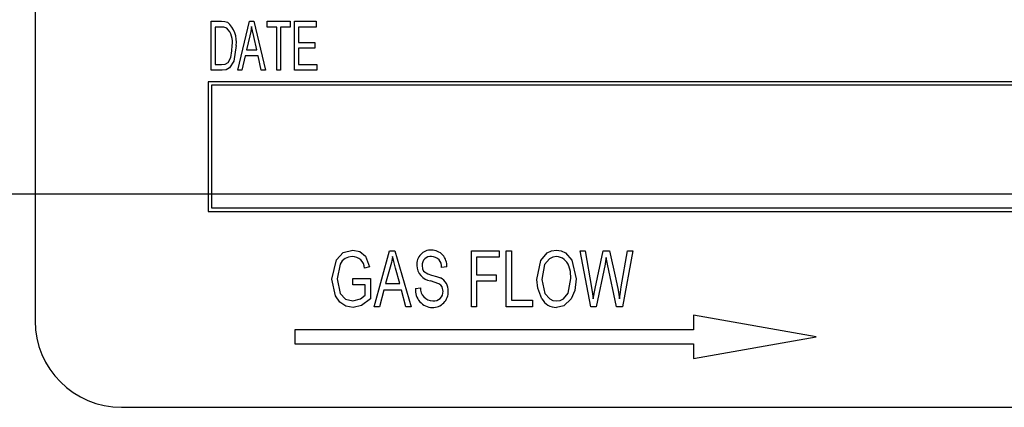
# Model space of a CAD drawing. Units: inches. Extents: x 8 to 168, y 8 to 126.
# Drawn here: x 85 to 86, y 63 to 63 of the extents above; entities that cross this region are included whole.
import ezdxf

# ---------------------------------------------------------------- set-up
doc = ezdxf.new("R2010")
doc.units = ezdxf.units.IN
doc.header["$LTSCALE"] = 16
doc.header["$MEASUREMENT"] = 0
doc.layers.add('FORMAT', color=7, linetype='Continuous')
doc.styles.add('SLDTEXTSTYLE0', font='TXT', dxfattribs={"width": 0.75})
doc.dimstyles.new('SLDDIMSTYLE1', dxfattribs={"dimtxt": 1.333333, "dimasz": 0.88, "dimexe": 0, "dimexo": 0.0625, "dimgap": 0.333333, "dimtad": 0, "dimtih": 1, "dimtoh": 1, "dimdec": 3, "dimrnd": 1e-09, "dimzin": 4, "dimdsep": 46, "dimtxsty": 'SLDTEXTSTYLE0', "dimsah": 1, "dimcen": 0.09, "dimadec": 0, "dimazin": 1, "dimtfac": 1, "dimtdec": 4, "dimtofl": 0, "dimtmove": 0, "dimatfit": 3, "dimfxl": 0, "dimfrac": 2, "dimtolj": 1, "dimtzin": 12, "dimarcsym": 0})

# ---------------------------------------------------------------- blocks, each defined once
blk = doc.blocks.new('_D_2')
at = {"layer": 'FORMAT'}
for p, q in [((79.8606, 64.1963), (79.8606, 77.021)), ((88.1106, 63.7543), (88.1106, 77.021)), ((79.8606, 76.021), (77.2006, 76.021)), ((88.1106, 76.021), (79.8606, 76.021))]:
    blk.add_line(p, q, dxfattribs=at)
for points in [[(79.8606, 76.021), (80.7406, 75.821), (80.7406, 76.221)], [(88.1106, 76.021), (87.2306, 76.221), (87.2306, 75.821)]]:
    blk.add_solid(points, dxfattribs=at)
at = {"layer": 'FORMAT', "insert": (72.7685, 76.6805), "char_height": 1.33333, "attachment_point": 1, "style": 'SLDTEXTSTYLE0'}
blk.add_mtext('8.250', dxfattribs=at)

msp = doc.modelspace()

# ---------------------------------------------------------------- linework, layer by layer
at = {"color": 7, "linetype": 'Continuous', "lineweight": 25}
for p, q in [((84.8807, 64.0213), (84.8807, 62.7713)), ((85.1353, 63.2041), (85.1503, 63.2041)), ((85.1353, 63.1333), (85.1353, 63.2041)), ((85.1502, 63.1958), (85.1408, 63.1958)), ((85.1408, 63.1958), (85.1408, 63.1416)), ((85.1739, 63.1333), (85.1905, 63.2041)), ((85.1905, 63.2041), (85.1969, 63.2041)), ((85.1969, 63.2041), (85.2135, 63.1333)), ((85.2162, 63.1958), (85.2162, 63.2041)), ((85.2162, 63.2041), (85.2493, 63.2041)), ((85.23, 63.1958), (85.2162, 63.1958)), ((85.23, 63.1333), (85.23, 63.1958)), ((85.2493, 63.1958), (85.2355, 63.1958)), ((85.2355, 63.1958), (85.2355, 63.1333)), ((85.2493, 63.2041), (85.2493, 63.1958)), ((85.2557, 63.2041), (85.287, 63.2041)), ((85.2557, 63.1333), (85.2557, 63.2041)), ((85.287, 63.1958), (85.2613, 63.1958)), ((85.2613, 63.1958), (85.2613, 63.1737)), ((85.287, 63.2041), (85.287, 63.1958)), ((85.1912, 63.1833), (85.1862, 63.1627)), ((85.2012, 63.1627), (85.1967, 63.1822)), ((85.2613, 63.1737), (85.2852, 63.1737)), ((85.2852, 63.1655), (85.2613, 63.1655)), ((85.2613, 63.1655), (85.2613, 63.1416)), ((85.2852, 63.1737), (85.2852, 63.1655)), ((85.1844, 63.1544), (85.1797, 63.1333)), ((85.203, 63.1544), (85.1844, 63.1544)), ((85.1862, 63.1627), (85.2012, 63.1627)), ((85.2077, 63.1333), (85.203, 63.1544)), ((85.1408, 63.1416), (85.1503, 63.1416)), ((85.2613, 63.1416), (85.2879, 63.1416)), ((85.2879, 63.1416), (85.2879, 63.1333)), ((85.151, 63.1333), (85.1353, 63.1333)), ((85.1797, 63.1333), (85.1739, 63.1333)), ((85.2135, 63.1333), (85.2077, 63.1333)), ((85.2355, 63.1333), (85.23, 63.1333)), ((85.2879, 63.1333), (85.2557, 63.1333)), ((85.1307, 63.1169), (85.1307, 62.9294)), ((87.6307, 63.1169), (85.1307, 63.1169)), ((85.1357, 63.1119), (85.1357, 62.9344)), ((87.6257, 63.1119), (85.1357, 63.1119)), ((85.1307, 62.9294), (87.6307, 62.9294)), ((85.1357, 62.9344), (87.6257, 62.9344)), ((85.3706, 62.7917), (85.393, 62.8726)), ((85.393, 62.8726), (85.4007, 62.8726)), ((85.4007, 62.8726), (85.4242, 62.7917)), ((85.5114, 62.7917), (85.5114, 62.8726)), ((85.5114, 62.8726), (85.5513, 62.8726)), ((85.5513, 62.8726), (85.5513, 62.8631)), ((85.5618, 62.7917), (85.5618, 62.8726)), ((85.5618, 62.8726), (85.5692, 62.8726)), ((85.5692, 62.8726), (85.5692, 62.8011)), ((85.6839, 62.7917), (85.6684, 62.8726)), ((85.6684, 62.8726), (85.6759, 62.8726)), ((85.6759, 62.8726), (85.6849, 62.8195)), ((85.6901, 62.8179), (85.7018, 62.8726)), ((85.7018, 62.8726), (85.7108, 62.8726)), ((85.7108, 62.8726), (85.7201, 62.8316)), ((85.728, 62.8206), (85.737, 62.8726)), ((85.7445, 62.8726), (85.7297, 62.7917)), ((85.737, 62.8726), (85.7445, 62.8726)), ((85.5513, 62.8631), (85.5188, 62.8631)), ((85.5188, 62.8631), (85.5188, 62.8379)), ((85.7045, 62.8533), (85.6915, 62.7917)), ((85.7082, 62.8533), (85.7063, 62.8628)), ((85.721, 62.7917), (85.7082, 62.8533)), ((85.3643, 62.8494), (85.357, 62.8473)), ((85.3941, 62.8488), (85.3872, 62.8253)), ((85.4077, 62.8253), (85.4016, 62.8475)), ((85.4757, 62.8494), (85.4683, 62.8484)), ((85.5188, 62.8379), (85.5471, 62.8379)), ((85.5471, 62.8379), (85.5471, 62.8284)), ((85.3402, 62.8326), (85.3654, 62.8326)), ((85.3402, 62.8232), (85.3402, 62.8326)), ((85.358, 62.8232), (85.3402, 62.8232)), ((85.358, 62.8083), (85.358, 62.8232)), ((85.3654, 62.8326), (85.3654, 62.803)), ((85.3872, 62.8253), (85.4077, 62.8253)), ((85.5471, 62.8284), (85.5188, 62.8284)), ((85.5188, 62.8284), (85.5188, 62.7917)), ((85.3847, 62.8158), (85.3784, 62.7917)), ((85.4102, 62.8158), (85.3847, 62.8158)), ((85.4165, 62.7917), (85.4102, 62.8158)), ((85.4305, 62.8179), (85.4379, 62.819)), ((85.6874, 62.803), (85.6901, 62.8179)), ((85.5692, 62.8011), (85.5997, 62.8011)), ((85.5997, 62.8011), (85.5997, 62.7917)), ((85.3784, 62.7917), (85.3706, 62.7917)), ((85.4242, 62.7917), (85.4165, 62.7917)), ((85.5188, 62.7917), (85.5114, 62.7917)), ((85.5997, 62.7917), (85.5618, 62.7917)), ((85.6915, 62.7917), (85.6839, 62.7917)), ((85.7297, 62.7917), (85.721, 62.7917)), ((85.8324, 62.7794), (85.8324, 62.7581)), ((86.0099, 62.7481), (85.8324, 62.7794)), ((85.2563, 62.7581), (85.2563, 62.7381)), ((85.8324, 62.7581), (85.2563, 62.7581)), ((85.2563, 62.7381), (85.8324, 62.7381)), ((85.8324, 62.7168), (86.0099, 62.7481)), ((85.8324, 62.7381), (85.8324, 62.7168)), ((85.0057, 62.6463), (87.7557, 62.6463))]:
    msp.add_line(p, q, dxfattribs=at)
at = {"color": 7, "linetype": 'Continuous', "lineweight": 25, "flags": 128}
for points in [[(85.1577, 63.1944), (85.1536, 63.1956), (85.1502, 63.1958)], [(85.1503, 63.2041), (85.1551, 63.2038), (85.1587, 63.2028)], [(85.1937, 63.1967), (85.1925, 63.1892), (85.1912, 63.1833)], [(85.1967, 63.1822), (85.1949, 63.1903), (85.1937, 63.1967)], [(85.1712, 63.1691), (85.1678, 63.1464), (85.1617, 63.1367), (85.1567, 63.1341), (85.151, 63.1333)], [(85.1635, 63.1519), (85.1653, 63.1615), (85.1657, 63.1692)], [(85.1503, 63.1416), (85.1554, 63.1422), (85.1598, 63.1448), (85.1635, 63.1519)], [(85.3097, 62.8317), (85.3162, 62.8596), (85.326, 62.87), (85.3398, 62.8736)], [(85.3398, 62.8736), (85.3502, 62.8715), (85.3584, 62.8649), (85.3643, 62.8494)], [(85.606, 62.831), (85.6117, 62.8587), (85.621, 62.8694), (85.6273, 62.8726), (85.6344, 62.8736)], [(85.6344, 62.8736), (85.6413, 62.8726), (85.6475, 62.8695), (85.6567, 62.8591), (85.6627, 62.832)], [(85.3392, 62.8642), (85.3337, 62.8635), (85.3287, 62.8614), (85.3246, 62.8578), (85.3215, 62.8533), (85.3171, 62.8321)], [(85.3974, 62.8641), (85.3958, 62.8555), (85.3941, 62.8488)], [(85.4016, 62.8475), (85.3991, 62.8568), (85.3974, 62.8641)], [(85.44, 62.8512), (85.4406, 62.8463), (85.4423, 62.8429)], [(85.6344, 62.8642), (85.629, 62.8634), (85.6241, 62.8609), (85.6171, 62.8525), (85.6133, 62.8309)], [(85.6553, 62.8323), (85.6544, 62.8427), (85.6522, 62.8506)], [(85.7063, 62.8628), (85.7053, 62.8575), (85.7045, 62.8533)], [(85.4423, 62.8429), (85.4485, 62.8392), (85.4539, 62.8375)], [(85.4539, 62.8375), (85.4611, 62.8354), (85.4666, 62.8333)], [(85.3404, 62.7906), (85.3299, 62.7926), (85.321, 62.7985), (85.3148, 62.8072), (85.3097, 62.8317)], [(85.3171, 62.8321), (85.3217, 62.8106), (85.3294, 62.8028), (85.34, 62.8001)], [(85.4704, 62.8139), (85.469, 62.8202), (85.467, 62.8228), (85.4644, 62.8248), (85.4521, 62.8292)], [(85.6132, 62.8033), (85.6072, 62.8183), (85.606, 62.831)], [(85.6133, 62.8309), (85.6177, 62.8108), (85.6245, 62.8031), (85.6292, 62.8008), (85.6343, 62.8001)], [(85.6343, 62.8001), (85.6396, 62.8009), (85.6443, 62.8033), (85.6512, 62.8114), (85.6553, 62.8323)], [(85.6627, 62.832), (85.6607, 62.8152), (85.6554, 62.803)], [(85.7201, 62.8316), (85.7233, 62.8156), (85.7252, 62.803)], [(85.34, 62.8001), (85.3509, 62.803), (85.358, 62.8083)], [(85.6849, 62.8195), (85.6864, 62.8103), (85.6874, 62.803)], [(85.7252, 62.803), (85.7267, 62.8128), (85.728, 62.8206)], [(85.3654, 62.803), (85.3526, 62.7934), (85.3404, 62.7906)], [(85.6554, 62.803), (85.6452, 62.7932), (85.6343, 62.7906)]]:
    msp.add_lwpolyline(points, dxfattribs=at)
at = {"color": 7, "linetype": 'Continuous', "lineweight": 25}
for centre, radius, start, end in [((85.1384, 63.1744), 0.0277, 349.0774, 46.0612), ((85.1353, 63.175), 0.0364, 350.6783, 49.8438), ((85.453, 62.8531), 0.0205, 88.5028, 184.7703), ((85.4534, 62.8512), 0.0224, 355.3825, 89.6243), ((85.3391, 62.8463), 0.0179, 3.4996, 89.8665), ((85.4548, 62.8513), 0.0222, 179.522, 263.0054), ((85.4525, 62.8517), 0.0125, 84.17, 182.3203), ((85.454, 62.8498), 0.0144, 354.472, 91.0013), ((85.6335, 62.8445), 0.0196, 17.8702, 87.3819), ((85.4581, 62.8155), 0.0197, 355.7461, 64.4565), ((85.4553, 62.8155), 0.0249, 174.4869, 268.968), ((85.4556, 62.8179), 0.0178, 176.3973, 269.6954), ((85.4557, 62.8127), 0.0221, 267.77, 3.5685), ((85.4569, 62.8136), 0.0136, 264.2501, 1.5658), ((85.6344, 62.8146), 0.024, 208.1526, 269.8282), ((85.0057, 62.7713), 0.125, 180, 270)]:
    msp.add_arc(centre, radius, start, end, dxfattribs=at)
at = {"layer": 'FORMAT'}
msp.add_line((161.8606, 62.9543), (75.8606, 62.9543), dxfattribs=at)

# ---------------------------------------------------------------- dimensions: what is measured, and where the dimension line sits
dim = msp.add_linear_dim(base=(88.1106, 76.021), p1=(79.8606, 63.3963), p2=(88.1106, 62.9543), dimstyle='SLDDIMSTYLE1', dxfattribs=at)
dim.commit()
dim.dimension.update_dxf_attribs({"geometry": '_D_2', "text_midpoint": (74.9845, 76.021), "dimtype": 160})

doc.saveas('drawing.dxf')
